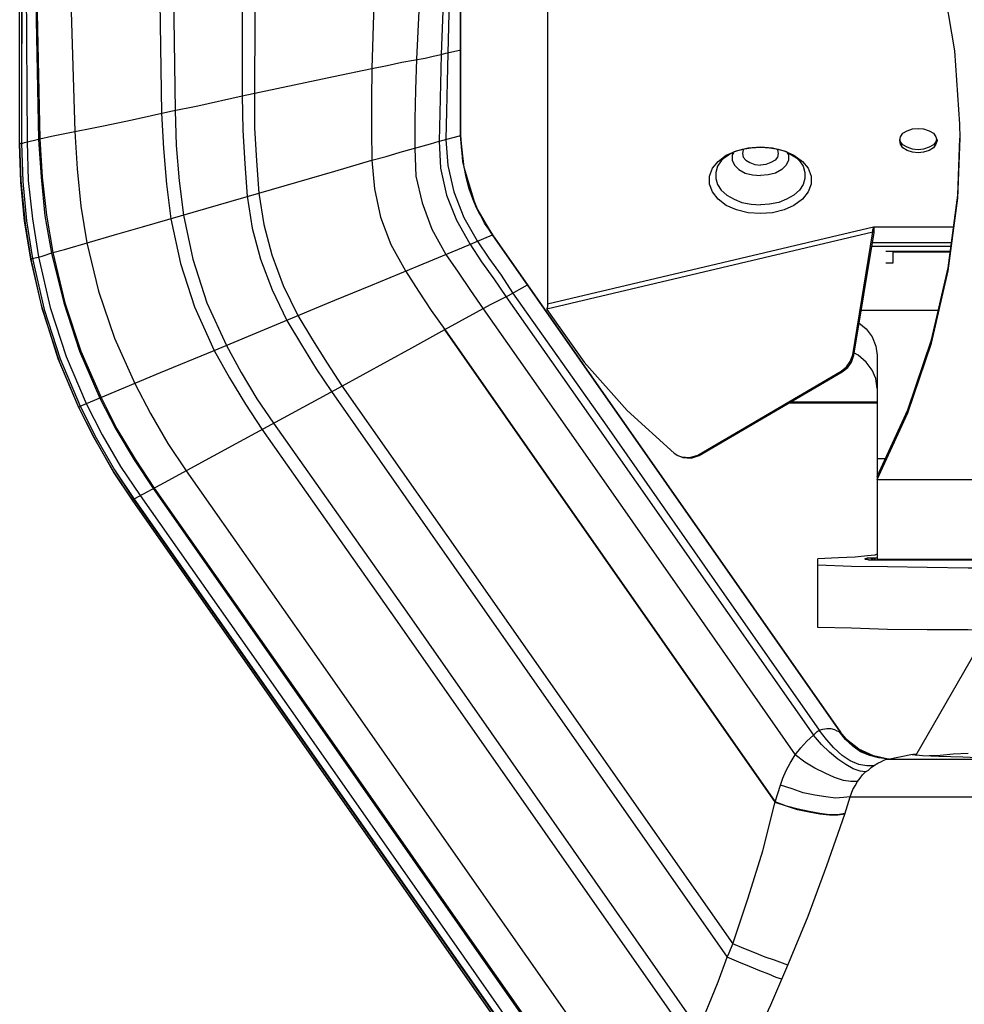
# Model space of a CAD drawing. Extents: x -102 to 9, y 4 to 15.
# Drawn here: x -100 to -99, y 10 to 11 of the extents above; entities that cross this region are included whole.
import ezdxf

# ---------------------------------------------------------------- set-up
doc = ezdxf.new("R2010")
doc.units = 0
doc.header["$MEASUREMENT"] = 0
doc.layers.get('0').update_dxf_attribs({"linetype": 'CONTINUOUS'})

# ---------------------------------------------------------------- blocks, each defined once
blk = doc.blocks.new('sprinkler')
at = {"color": 0}
for points in [[(-100.354, 11.1256, 0), (-100.354, 12.44, 0)], [(-100.354, 11.1256, 0), (-100.354, 12.44, 0)], [(-100.3474, 12.0284, 0), (-100.3474, 11.7444, 0), (-100.3446, 11.4434, 0), (-100.3427, 11.1284, 0)], [(-100.0108, 12.0312, 0), (-100.0108, 11.8409, 0), (-100.0118, 11.645, 0), (-100.0127, 11.4303, 0), (-100.0127, 11.1987, 0)], [(-100.3502, 12.0266, 0), (-100.3502, 11.7369, 0), (-100.3511, 11.1266, 0)], [(-100.2902, 12.0144, 0), (-100.2874, 11.7528, 0), (-100.279, 11.4622, 0), (-100.2696, 11.1444, 0)], [(-100.1477, 12.0181, 0), (-100.1477, 11.8353, 0), (-100.1449, 11.6328, 0), (-100.1402, 11.4116, 0), (-100.1365, 11.1725, 0)], [(-99.9902, 12.0181, 0), (-99.9911, 11.8409, 0), (-99.9921, 11.6459, 0), (-99.993, 11.4331, 0), (-99.994, 11.2025, 0)], [(-99.7952, 12.0144, 0), (-99.798, 11.7809, 0), (-99.8055, 11.5222, 0), (-99.814, 11.2409, 0)], [(-99.7193, 12.0125, 0), (-99.7221, 11.7837, 0), (-99.7324, 11.5306, 0), (-99.7455, 11.255, 0)], [(-100.3399, 12.0116, 0), (-100.3371, 11.7406, 0), (-100.3315, 11.4462, 0), (-100.3249, 11.1322, 0)], [(-100.338, 12.0116, 0), (-100.3361, 11.7406, 0), (-100.3296, 11.4472, 0), (-100.323, 11.1331, 0)], [(-99.6865, 12.0106, 0), (-99.6893, 11.7809, 0), (-99.6977, 11.5306, 0), (-99.708, 11.2625, 0)], [(-99.6827, 12.0087, 0), (-99.6846, 11.7772, 0), (-99.6911, 11.5287, 0), (-99.6977, 11.2644, 0)], [(-99.678, 11.1387, 0), (-99.678, 12.0059, 0)], [(-99.678, 11.1387, 0), (-99.678, 12.0059, 0)], [(-99.678, 12.0059, 0), (-99.678, 11.1387, 0)], [(-100.3511, 11.7359, 0), (-100.3511, 11.1266, 0)], [(-100.1224, 11.6356, 0), (-100.1158, 11.1762, 0)], [(-98.9121, 11.1341, 0), (-98.913, 11.1556, 0), (-98.9205, 11.2681, 0), (-98.9393, 11.3797, 0), (-98.9693, 11.4884, 0), (-99.0096, 11.5934, 0)], [(-99.5449, 11.5391, 0), (-99.5449, 10.88, 0)], [(-99.768, 11.2503, 0), (-99.7324, 11.2569, 0), (-99.7202, 11.2597, 0), (-99.708, 11.2625, 0)], [(-99.708, 11.2625, 0), (-99.709, 11.2175, 0), (-99.7099, 11.1725, 0), (-99.7108, 11.1294, 0)], [(-99.708, 11.2625, 0), (-99.7043, 11.2634, 0), (-99.7005, 11.2644, 0)], [(-99.7005, 11.2644, 0), (-99.6846, 11.2681, 0), (-99.6799, 11.2691, 0), (-99.678, 11.2691, 0)], [(-99.6977, 11.2644, 0), (-99.6986, 11.2203, 0), (-99.6996, 11.1753, 0), (-99.7005, 11.1322, 0)], [(-99.678, 11.2691, 0), (-99.678, 11.2691, 0)], [(-99.678, 11.2691, 0), (-99.678, 11.2691, 0)], [(-99.814, 11.2409, 0), (-99.7905, 11.2456, 0), (-99.768, 11.2503, 0)], [(-99.7455, 11.255, 0), (-99.7474, 11.2081, 0), (-99.7483, 11.1631, 0), (-99.7483, 11.1181, 0)], [(-99.933, 11.2156, 0), (-99.873, 11.2287, 0), (-99.814, 11.2409, 0)], [(-99.814, 11.2409, 0), (-99.8149, 11.1931, 0), (-99.8149, 11.1453, 0), (-99.814, 11.1003, 0)], [(-100.0127, 11.1987, 0), (-99.933, 11.2156, 0)], [(-100.0811, 11.1837, 0), (-100.0127, 11.1987, 0)], [(-100.0127, 11.1987, 0), (-100.0118, 11.1462, 0), (-100.009, 11.0947, 0), (-100.0052, 11.045, 0)], [(-99.994, 11.2025, 0), (-99.994, 11.15, 0), (-99.9911, 11.0994, 0), (-99.9874, 11.0497, 0)], [(-100.1815, 11.1622, 0), (-100.1224, 11.1753, 0), (-100.0811, 11.1837, 0)], [(-100.1365, 11.1725, 0), (-100.1336, 11.1181, 0), (-100.129, 11.0637, 0), (-100.1224, 11.0103, 0)], [(-100.1158, 11.1762, 0), (-100.114, 11.1228, 0), (-100.1093, 11.0684, 0), (-100.1027, 11.0159, 0)], [(-100.323, 11.1331, 0), (-100.3052, 11.1369, 0), (-100.2874, 11.1406, 0), (-100.2255, 11.1528, 0)], [(-100.2255, 11.1528, 0), (-100.1815, 11.1622, 0)], [(-100.2696, 11.1444, 0), (-100.2658, 11.0872, 0), (-100.2602, 11.03, 0), (-100.2508, 10.9737, 0)], [(-99.7071, 11.1303, 0), (-99.6799, 11.1378, 0), (-99.678, 11.1387, 0)], [(-99.6293, 10.9859, 0), (-99.6546, 11.03, 0), (-99.6724, 11.0891, 0), (-99.678, 11.1387, 0)], [(-99.6696, 11.0741, 0), (-99.6733, 11.0928, 0), (-99.6761, 11.1153, 0), (-99.678, 11.1387, 0)], [(-99.678, 11.1387, 0), (-99.6752, 11.0984, 0)], [(-99.678, 11.1387, 0), (-99.678, 11.1387, 0)], [(-99.678, 11.1387, 0), (-99.678, 11.1387, 0)], [(-99.004, 11.1359, 0), (-99.0002, 11.1416, 0), (-98.9936, 11.1453, 0), (-98.9852, 11.1481, 0), (-98.9768, 11.1491, 0), (-98.9683, 11.1481, 0), (-98.9599, 11.1453, 0), (-98.9533, 11.1416, 0), (-98.9496, 11.1359, 0)], [(-100.354, 11.1256, 0), (-100.353, 11.1256, 0), (-100.3521, 11.1266, 0), (-100.3511, 11.1266, 0)], [(-100.354, 11.1256, 0), (-100.3521, 11.0694, 0), (-100.3455, 11.0028, 0), (-100.3371, 10.9484, 0)], [(-100.3371, 10.9484, 0), (-100.3465, 11.0066, 0), (-100.3521, 11.0666, 0), (-100.354, 11.1256, 0)], [(-100.354, 11.1256, 0), (-100.354, 11.1256, 0)], [(-100.3511, 11.1266, 0), (-100.3493, 11.1266, 0), (-100.3465, 11.1275, 0)], [(-100.3511, 11.1266, 0), (-100.3493, 11.0675, 0), (-100.3436, 11.0075, 0), (-100.3343, 10.9494, 0)], [(-100.3511, 11.1266, 0), (-100.3493, 11.0675, 0), (-100.3436, 11.0075, 0), (-100.3343, 10.9494, 0)], [(-100.3465, 11.1275, 0), (-100.338, 11.1294, 0), (-100.3315, 11.1312, 0)], [(-100.3427, 11.1284, 0), (-100.3408, 11.0694, 0), (-100.3343, 11.0103, 0), (-100.3249, 10.9522, 0)], [(-100.3315, 11.1312, 0), (-100.323, 11.1331, 0)], [(-100.3249, 11.1322, 0), (-100.3211, 11.0741, 0), (-100.3155, 11.015, 0), (-100.3052, 10.9578, 0)], [(-100.323, 11.1331, 0), (-100.3193, 11.0741, 0), (-100.3127, 11.0159, 0), (-100.3033, 10.9587, 0)], [(-99.7708, 11.1125, 0), (-99.724, 11.1256, 0)], [(-99.724, 11.1256, 0), (-99.7108, 11.1294, 0)], [(-99.7108, 11.1294, 0), (-99.7071, 11.1303, 0)], [(-99.7108, 11.1294, 0), (-99.709, 11.0881, 0), (-99.6996, 11.0469, 0), (-99.6846, 11.0084, 0), (-99.664, 10.9719, 0)], [(-99.7005, 11.1322, 0), (-99.6977, 11.0919, 0), (-99.6883, 11.0516, 0), (-99.6733, 11.0122, 0), (-99.6527, 10.9766, 0)], [(-99.0396, 10.6156, 0), (-98.9927, 10.7178, 0), (-98.9561, 10.8247, 0), (-98.9308, 10.9353, 0), (-98.9158, 11.0469, 0), (-98.913, 11.1341, 0)], [(-99.0396, 10.6109, 0), (-98.9927, 10.7131, 0), (-98.9561, 10.82, 0), (-98.9308, 10.9306, 0), (-98.9158, 11.0422, 0), (-98.9121, 11.1341, 0)], [(-99.0049, 11.1303, 0), (-99.004, 11.1359, 0)], [(-99.004, 11.1284, 0), (-99.0049, 11.1322, 0)], [(-98.9477, 11.1303, 0), (-98.9496, 11.1247, 0), (-98.9533, 11.1191, 0), (-98.9599, 11.1153, 0), (-98.9683, 11.1125, 0), (-98.9768, 11.1116, 0), (-98.9852, 11.1125, 0), (-98.9936, 11.1153, 0), (-99.0002, 11.1191, 0), (-99.004, 11.1247, 0), (-99.0049, 11.1303, 0)], [(-98.9496, 11.1284, 0), (-98.9533, 11.1237, 0), (-98.9599, 11.12, 0), (-98.9683, 11.1172, 0), (-98.9768, 11.1162, 0), (-98.9852, 11.1172, 0), (-98.9936, 11.12, 0), (-99.0002, 11.1237, 0), (-99.004, 11.1284, 0)], [(-98.9496, 11.1359, 0), (-98.9477, 11.1303, 0)], [(-98.9486, 11.1322, 0), (-98.9496, 11.1284, 0)], [(-99.814, 11.1003, 0), (-99.7924, 11.1059, 0), (-99.7708, 11.1125, 0)], [(-99.7483, 11.1181, 0), (-99.7465, 11.0759, 0), (-99.7371, 11.0347, 0), (-99.7221, 10.9944, 0), (-99.7005, 10.9559, 0)], [(-99.2833, 11.0984, 0), (-99.2711, 11.1078, 0)], [(-99.274, 11.1041, 0), (-99.2674, 11.1087, 0), (-99.258, 11.1134, 0), (-99.2458, 11.1172, 0), (-99.2327, 11.1191, 0), (-99.2186, 11.12, 0)], [(-99.2711, 11.1078, 0), (-99.2552, 11.1144, 0)], [(-99.2599, 11.1116, 0), (-99.2618, 11.1087, 0), (-99.2618, 11.1003, 0), (-99.258, 11.0928, 0), (-99.2515, 11.0862, 0), (-99.2421, 11.0806, 0), (-99.2308, 11.0778, 0), (-99.2186, 11.0769, 0)], [(-99.2552, 11.1144, 0), (-99.2374, 11.1191, 0)], [(-99.244, 11.1172, 0), (-99.2449, 11.1162, 0), (-99.2458, 11.1106, 0), (-99.2449, 11.105, 0), (-99.2411, 11.1003, 0), (-99.2346, 11.0966, 0), (-99.2271, 11.0937, 0), (-99.2186, 11.0928, 0)], [(-99.2374, 11.1191, 0), (-99.2186, 11.1209, 0)], [(-99.2186, 11.1209, 0), (-99.1999, 11.1191, 0)], [(-99.2186, 11.12, 0), (-99.2046, 11.1191, 0), (-99.1915, 11.1172, 0), (-99.1793, 11.1134, 0), (-99.1708, 11.1087, 0), (-99.1633, 11.1041, 0)], [(-99.1933, 11.1172, 0), (-99.1924, 11.1162, 0), (-99.1915, 11.1106, 0), (-99.1924, 11.105, 0), (-99.1961, 11.1003, 0), (-99.2027, 11.0966, 0), (-99.2102, 11.0937, 0), (-99.2186, 11.0928, 0)], [(-99.1774, 11.1116, 0), (-99.1755, 11.1087, 0), (-99.1755, 11.1003, 0), (-99.1793, 11.0928, 0), (-99.1858, 11.0862, 0), (-99.1952, 11.0806, 0), (-99.2065, 11.0778, 0), (-99.2186, 11.0769, 0)], [(-99.1671, 11.1078, 0), (-99.154, 11.0984, 0), (-99.1455, 11.0881, 0), (-99.1408, 11.0759, 0), (-99.1408, 11.0637, 0), (-99.1455, 11.0516, 0), (-99.154, 11.0403, 0), (-99.1671, 11.0309, 0), (-99.1821, 11.0244, 0), (-99.1999, 11.0197, 0), (-99.2186, 11.0187, 0)], [(-99.1999, 11.1191, 0), (-99.1821, 11.1144, 0), (-99.1671, 11.1078, 0)], [(-99.8711, 11.0834, 0), (-99.814, 11.1003, 0)], [(-99.814, 11.1003, 0), (-99.8102, 11.0562, 0), (-99.8008, 11.0131, 0), (-99.7849, 10.9709, 0), (-99.7624, 10.9306, 0)], [(-99.6752, 11.0984, 0), (-99.6658, 11.0591, 0)], [(-99.2186, 11.0187, 0), (-99.2374, 11.0197, 0), (-99.2552, 11.0244, 0), (-99.2711, 11.0309, 0), (-99.2833, 11.0403, 0), (-99.2918, 11.0516, 0), (-99.2965, 11.0637, 0), (-99.2965, 11.0759, 0), (-99.2918, 11.0881, 0), (-99.2833, 11.0984, 0)], [(-99.274, 11.1041, 0), (-99.2786, 11.0994, 0), (-99.2843, 11.0909, 0), (-99.2871, 11.0816, 0), (-99.2871, 11.0722, 0), (-99.2843, 11.0628, 0), (-99.2786, 11.0544, 0), (-99.2702, 11.0469, 0), (-99.259, 11.0403, 0), (-99.2468, 11.0356, 0), (-99.2327, 11.0328, 0), (-99.2186, 11.0319, 0)], [(-99.1633, 11.1041, 0), (-99.1586, 11.0994, 0), (-99.153, 11.0909, 0), (-99.1502, 11.0816, 0), (-99.1502, 11.0722, 0), (-99.153, 11.0628, 0), (-99.1586, 11.0544, 0), (-99.1671, 11.0469, 0), (-99.1783, 11.0403, 0), (-99.1905, 11.0356, 0), (-99.2046, 11.0328, 0), (-99.2186, 11.0319, 0)], [(-100.1655, 10.9981, 0), (-99.8711, 11.0834, 0)], [(-99.6293, 10.9859, 0), (-99.6349, 10.9944, 0), (-99.6415, 11.0037, 0), (-99.6471, 11.015, 0), (-99.6536, 11.0272, 0), (-99.6593, 11.0412, 0), (-99.6649, 11.0562, 0), (-99.6696, 11.0741, 0)], [(-99.9874, 11.0497, 0), (-99.9799, 11.0019, 0), (-99.9677, 10.955, 0), (-99.9499, 10.9081, 0), (-99.9274, 10.8622, 0)], [(-99.6658, 11.0591, 0), (-99.6508, 11.0206, 0), (-99.6293, 10.9859, 0)], [(-100.0052, 11.045, 0), (-99.9977, 10.9962, 0), (-99.9846, 10.9484, 0), (-99.9668, 10.9016, 0), (-99.9443, 10.8547, 0)], [(-100.1224, 11.0103, 0), (-100.1074, 10.9419, 0), (-100.0858, 10.8753, 0), (-100.0558, 10.8087, 0)], [(-100.1027, 11.0159, 0), (-100.0886, 10.9484, 0), (-100.0671, 10.8819, 0), (-100.0371, 10.8162, 0)], [(-100.2855, 10.9634, 0), (-100.2086, 10.9859, 0)], [(-100.2086, 10.9859, 0), (-100.1655, 10.9981, 0)], [(-99.6761, 10.9662, 0), (-99.6293, 10.9859, 0)], [(-99.0958, 10.2237, 0), (-99.6293, 10.9859, 0)], [(-99.6293, 10.9859, 0), (-99.0958, 10.2237, 0)], [(-99.0958, 10.2237, 0), (-99.6293, 10.9859, 0)], [(-99.6293, 10.9859, 0), (-99.6293, 10.9859, 0)], [(-99.6293, 10.9859, 0), (-99.6293, 10.9859, 0)], [(-99.5458, 10.8725, 0), (-99.0461, 10.9906, 0)], [(-99.5449, 10.88, 0), (-99.0452, 10.9981, 0)], [(-99.0771, 10.8022, 0), (-99.0461, 10.9906, 0)], [(-99.0752, 10.8012, 0), (-99.0443, 10.9897, 0)], [(-99.0461, 10.9934, 0), (-99.0452, 10.9962, 0), (-99.0452, 10.9962, 0)], [(-99.0461, 10.9906, 0), (-99.0461, 10.9934, 0)], [(-99.0443, 10.9897, 0), (-99.0461, 10.9906, 0)], [(-99.0452, 10.9981, 0), (-98.9224, 10.9981, 0)], [(-99.0452, 10.9962, 0), (-99.0452, 10.9981, 0)], [(-99.0443, 10.9944, 0), (-99.0443, 10.9981, 0)], [(-99.0443, 10.9897, 0), (-99.0443, 10.9944, 0)], [(-100.2508, 10.9737, 0), (-100.233, 10.8997, 0), (-100.2086, 10.8275, 0), (-100.1777, 10.7581, 0)], [(-99.664, 10.9719, 0), (-99.6461, 10.9447, 0), (-99.6274, 10.9184, 0), (-99.6086, 10.8912, 0)], [(-99.6527, 10.9766, 0), (-99.6349, 10.9503, 0), (-99.6161, 10.9241, 0), (-99.5983, 10.8969, 0)], [(-98.9261, 10.9737, 0), (-99.0471, 10.9737, 0)], [(-100.3193, 10.9531, 0), (-100.3033, 10.9587, 0)], [(-100.3052, 10.9578, 0), (-100.2865, 10.8819, 0), (-100.2621, 10.8078, 0), (-100.2311, 10.7356, 0)], [(-100.3033, 10.9587, 0), (-100.2855, 10.9634, 0)], [(-100.3033, 10.9587, 0), (-100.2846, 10.8819, 0), (-100.2602, 10.8078, 0), (-100.2293, 10.7366, 0)], [(-99.7418, 10.9391, 0), (-99.6761, 10.9662, 0)], [(-99.7005, 10.9559, 0), (-99.6818, 10.9287, 0), (-99.663, 10.9006, 0), (-99.6433, 10.8725, 0)], [(-98.9261, 10.9681, 0), (-99.048, 10.9681, 0)], [(-99.0265, 10.9606, 0), (-98.9271, 10.9606, 0)], [(-99.0152, 10.9597, 0), (-98.928, 10.9597, 0)], [(-99.0152, 10.9428, 0), (-99.0152, 10.9597, 0)], [(-100.3371, 10.9484, 0), (-100.3361, 10.9484, 0), (-100.3352, 10.9494, 0), (-100.3343, 10.9494, 0)], [(-100.3371, 10.9484, 0), (-100.3202, 10.8734, 0), (-100.293, 10.7909, 0), (-100.264, 10.7216, 0)], [(-100.264, 10.7225, 0), (-100.2949, 10.7956, 0), (-100.3202, 10.8762, 0), (-100.3371, 10.9484, 0)], [(-100.3371, 10.9484, 0), (-100.3371, 10.9484, 0)], [(-100.3343, 10.9494, 0), (-100.3193, 10.9531, 0)], [(-100.3343, 10.9494, 0), (-100.3165, 10.8716, 0), (-100.2921, 10.7956, 0), (-100.2611, 10.7234, 0)], [(-100.3343, 10.9494, 0), (-100.3165, 10.8716, 0), (-100.2921, 10.7956, 0), (-100.2611, 10.7234, 0)], [(-100.3343, 10.9494, 0), (-100.3343, 10.9494, 0)], [(-100.3249, 10.9522, 0), (-100.3071, 10.8744, 0), (-100.2827, 10.7994, 0), (-100.2518, 10.7272, 0)], [(-99.0265, 10.9428, 0), (-99.0152, 10.9428, 0)], [(-100.0558, 10.8087, 0), (-99.8711, 10.8856, 0), (-99.8158, 10.9081, 0), (-99.7418, 10.9391, 0)], [(-99.7624, 10.9306, 0), (-99.7427, 10.8997, 0), (-99.723, 10.8697, 0), (-99.7024, 10.8406, 0)], [(-99.6049, 10.8931, 0), (-99.5758, 10.9091, 0)], [(-99.5983, 10.8969, 0), (-99.454, 10.6925, 0), (-99.289, 10.4562, 0), (-99.1286, 10.2266, 0)], [(-99.5758, 10.9091, 0), (-99.5758, 10.9091, 0)], [(-99.5758, 10.9091, 0), (-99.5758, 10.9091, 0)], [(-99.6321, 10.8791, 0), (-99.6208, 10.8847, 0)], [(-99.6208, 10.8847, 0), (-99.6049, 10.8931, 0)], [(-99.6086, 10.8912, 0), (-99.4652, 10.6869, 0), (-99.3002, 10.4516, 0), (-99.1371, 10.2191, 0)], [(-99.7024, 10.8406, 0), (-99.6321, 10.8791, 0)], [(-99.6433, 10.8725, 0), (-99.498, 10.6653, 0), (-99.3311, 10.4272, 0), (-99.1652, 10.1891, 0)], [(-99.5449, 10.8753, 0), (-99.5458, 10.8725, 0)], [(-99.5458, 10.8725, 0), (-99.5458, 10.8716, 0)], [(-99.5458, 10.8716, 0), (-99.4886, 10.7909, 0), (-99.423, 10.7169, 0), (-99.3508, 10.6512, 0)], [(-99.5449, 10.88, 0), (-99.5449, 10.8781, 0)], [(-99.5449, 10.88, 0), (-99.5449, 10.8781, 0)], [(-99.5449, 10.8781, 0), (-99.5449, 10.8753, 0)], [(-99.5449, 10.8781, 0), (-99.5449, 10.8781, 0)], [(-98.9458, 10.8697, 0), (-99.064, 10.8697, 0)], [(-99.9443, 10.8547, 0), (-99.9218, 10.8172, 0), (-99.8993, 10.7806, 0), (-99.8758, 10.7459, 0)], [(-99.9274, 10.8622, 0), (-99.9049, 10.8247, 0), (-99.8824, 10.7891, 0), (-99.8599, 10.7544, 0)], [(-99.0677, 10.8509, 0), (-99.0565, 10.8416, 0), (-99.0471, 10.8294, 0), (-99.0415, 10.8153, 0), (-99.0396, 10.8012, 0)], [(-99.753, 10.8125, 0), (-99.7024, 10.8406, 0)], [(-99.7024, 10.8406, 0), (-99.5468, 10.6184, 0)], [(-99.7024, 10.8397, 0), (-99.5468, 10.6175, 0)], [(-100.1383, 10.775, 0), (-100.0558, 10.8087, 0)], [(-100.0558, 10.8087, 0), (-100.0324, 10.7666, 0), (-100.008, 10.7262, 0), (-99.9827, 10.6878, 0)], [(-100.0371, 10.8162, 0), (-100.0146, 10.775, 0), (-99.9902, 10.7347, 0), (-99.9649, 10.6972, 0)], [(-99.8646, 10.7516, 0), (-99.753, 10.8125, 0)], [(-99.0686, 10.8012, 0), (-99.0752, 10.805, 0)], [(-99.0752, 10.805, 0), (-99.0752, 10.805, 0)], [(-99.0949, 10.7769, 0), (-99.0865, 10.7834, 0), (-99.0808, 10.7919, 0)], [(-99.093, 10.7759, 0), (-99.0846, 10.7825, 0), (-99.079, 10.7909, 0), (-99.0752, 10.8012, 0)], [(-99.0808, 10.7919, 0), (-99.0771, 10.8022, 0)], [(-99.0771, 10.8022, 0), (-99.0752, 10.8012, 0)], [(-99.0396, 10.7506, 0), (-99.0415, 10.7656, 0), (-99.0471, 10.7787, 0), (-99.0565, 10.7909, 0), (-99.0686, 10.8012, 0)], [(-99.0396, 10.8012, 0), (-99.0396, 10.4872, 0)], [(-100.2611, 10.7234, 0), (-100.1383, 10.775, 0)], [(-99.3143, 10.6484, 0), (-99.0949, 10.7769, 0)], [(-99.3124, 10.6475, 0), (-99.093, 10.7759, 0)], [(-99.0949, 10.7769, 0), (-99.093, 10.7759, 0)], [(-100.1777, 10.7581, 0), (-100.1533, 10.7122, 0), (-100.1271, 10.6662, 0), (-100.099, 10.6241, 0)], [(-100.0221, 10.6662, 0), (-99.8646, 10.7516, 0)], [(-99.8758, 10.7459, 0), (-99.6883, 10.4778, 0)], [(-99.8599, 10.7544, 0), (-99.6752, 10.4909, 0)], [(-100.2311, 10.7356, 0), (-100.2068, 10.6878, 0), (-100.1786, 10.6409, 0), (-100.1496, 10.5969, 0)], [(-100.2293, 10.7366, 0), (-100.2049, 10.6887, 0), (-100.1768, 10.6419, 0), (-100.1477, 10.5978, 0)], [(-99.1708, 10.73, 0), (-99.0396, 10.73, 0)], [(-100.264, 10.7225, 0), (-100.263, 10.7225, 0), (-100.2621, 10.7225, 0), (-100.2611, 10.7234, 0)], [(-100.1815, 10.58, 0), (-100.2105, 10.6241, 0), (-100.2396, 10.6747, 0), (-100.264, 10.7225, 0)], [(-100.264, 10.7216, 0), (-100.264, 10.7225, 0)], [(-100.264, 10.7216, 0), (-100.2405, 10.6756, 0), (-100.2096, 10.6212, 0), (-100.1815, 10.5791, 0)], [(-100.2611, 10.7234, 0), (-100.2368, 10.6747, 0), (-100.2086, 10.6259, 0), (-100.1796, 10.5809, 0)], [(-100.2611, 10.7234, 0), (-100.2368, 10.6747, 0), (-100.2086, 10.6259, 0), (-100.1786, 10.5809, 0)], [(-100.2518, 10.7272, 0), (-100.2274, 10.6794, 0), (-100.1993, 10.6306, 0), (-100.1693, 10.5866, 0)], [(-99.0396, 10.7281, 0), (-99.1736, 10.7281, 0)], [(-99.9827, 10.6878, 0), (-99.7755, 10.3934, 0)], [(-99.9649, 10.6972, 0), (-99.7605, 10.4075, 0)], [(-100.1318, 10.6062, 0), (-100.0221, 10.6662, 0)], [(-99.3508, 10.6512, 0), (-99.3452, 10.6475, 0)], [(-99.3452, 10.6475, 0), (-99.3396, 10.6456, 0)], [(-99.3424, 10.6466, 0), (-99.3377, 10.6447, 0), (-99.3246, 10.6437, 0)], [(-99.3396, 10.6456, 0), (-99.3265, 10.6447, 0), (-99.3143, 10.6484, 0)], [(-99.3246, 10.6437, 0), (-99.3124, 10.6475, 0)], [(-99.3143, 10.6484, 0), (-99.3124, 10.6475, 0)], [(-99.0274, 10.6428, 0), (-99.0396, 10.6428, 0)], [(-100.099, 10.6241, 0), (-99.8749, 10.3053, 0), (-99.6396, 9.9687, 0), (-99.3865, 9.6078, 0)], [(-99.5468, 10.6184, 0), (-99.1961, 10.1169, 0)], [(-99.5468, 10.6175, 0), (-99.1961, 10.1159, 0)], [(-99.0396, 10.6109, 0), (-98.5633, 10.6109, 0)], [(-100.1777, 10.5819, 0), (-100.1318, 10.6062, 0)], [(-100.1496, 10.5969, 0), (-99.9152, 10.2631, 0), (-99.6724, 9.9162, 0), (-99.4155, 9.5487, 0)], [(-100.1477, 10.5978, 0), (-99.9143, 10.265, 0), (-99.6715, 9.9181, 0), (-99.4146, 9.5516, 0)], [(-100.1815, 10.58, 0), (-100.1796, 10.58, 0), (-100.1796, 10.5809, 0)], [(-99.4258, 9.5, 0), (-100.1815, 10.58, 0)], [(-100.1815, 10.5791, 0), (-100.1815, 10.58, 0)], [(-100.1815, 10.5791, 0), (-99.4258, 9.4991, 0)], [(-100.1796, 10.5809, 0), (-100.1777, 10.5819, 0)], [(-100.1796, 10.5809, 0), (-99.424, 9.5019, 0)], [(-100.1786, 10.5809, 0), (-99.423, 9.5019, 0)], [(-100.1693, 10.5866, 0), (-99.9246, 10.2378, 0), (-99.6733, 9.8787, 0), (-99.4193, 9.515, 0)], [(-99.6752, 10.4909, 0), (-99.2608, 9.8994, 0)], [(-99.0396, 10.4966, 0), (-99.0433, 10.4947, 0), (-99.0546, 10.4937, 0), (-99.0733, 10.4919, 0), (-99.0986, 10.4909, 0), (-99.1305, 10.4891, 0)], [(-99.1305, 10.3841, 0), (-99.1305, 10.4891, 0)], [(-99.0546, 10.4881, 0), (-99.0565, 10.4881, 0), (-99.0574, 10.4881, 0), (-99.0583, 10.4891, 0), (-99.0583, 10.4891, 0), (-99.0574, 10.49, 0), (-99.0565, 10.49, 0), (-99.0546, 10.4909, 0), (-99.0518, 10.4909, 0)], [(-99.0518, 10.4872, 0), (-99.0546, 10.4881, 0)], [(-99.0536, 10.4881, 0), (-99.0536, 10.4881, 0)], [(-99.0536, 10.4881, 0), (-99.0536, 10.4881, 0)], [(-99.0508, 10.4872, 0), (-99.0518, 10.4872, 0), (-99.0527, 10.4872, 0), (-99.0536, 10.4881, 0)], [(-99.0518, 10.4909, 0), (-99.049, 10.4909, 0), (-99.0461, 10.4909, 0)], [(-99.0518, 10.4909, 0), (-99.0499, 10.4909, 0), (-99.048, 10.49, 0), (-99.0461, 10.4891, 0)], [(-99.0461, 10.4909, 0), (-99.0396, 10.4909, 0)], [(-99.0461, 10.4909, 0), (-99.0433, 10.4891, 0), (-99.0424, 10.4872, 0)], [(-99.0461, 10.4891, 0), (-99.0452, 10.4872, 0)], [(-98.5633, 10.4881, 0), (-99.0396, 10.4881, 0)], [(-99.6883, 10.4778, 0), (-99.2693, 9.8787, 0)], [(-98.4733, 10.4797, 0), (-98.524, 10.4778, 0), (-98.5793, 10.4769, 0), (-98.6402, 10.4759, 0), (-98.703, 10.475, 0), (-98.7686, 10.475, 0), (-98.8343, 10.475, 0), (-98.8999, 10.475, 0), (-98.9627, 10.4759, 0), (-99.0236, 10.4769, 0), (-99.079, 10.4778, 0), (-99.1305, 10.4797, 0)], [(-99.049, 10.4872, 0), (-99.0518, 10.4872, 0)], [(-99.0461, 10.4872, 0), (-99.049, 10.4872, 0)], [(-98.5568, 10.4872, 0), (-99.0461, 10.4872, 0)], [(-99.7605, 10.4075, 0), (-99.3133, 9.7681, 0)], [(-99.7755, 10.3934, 0), (-99.3227, 9.7466, 0)], [(-98.4733, 10.3841, 0), (-98.524, 10.3831, 0), (-98.5793, 10.3812, 0), (-98.6402, 10.3803, 0), (-98.703, 10.3803, 0), (-98.7686, 10.3794, 0), (-98.8343, 10.3794, 0), (-98.8999, 10.3803, 0), (-98.9627, 10.3803, 0), (-99.0236, 10.3812, 0), (-99.079, 10.3831, 0), (-99.1305, 10.3841, 0)], [(-98.9805, 10.1881, 0), (-98.8699, 10.3794, 0)], [(-99.1652, 10.1891, 0), (-99.1568, 10.1994, 0), (-99.1474, 10.2097, 0), (-99.1371, 10.2191, 0)], [(-99.1371, 10.2191, 0), (-99.1343, 10.2219, 0), (-99.1315, 10.2247, 0), (-99.1286, 10.2266, 0)], [(-99.0574, 10.1628, 0), (-99.0658, 10.1637, 0), (-99.0761, 10.1675, 0), (-99.0874, 10.1741, 0), (-99.0996, 10.1825, 0), (-99.1127, 10.1928, 0), (-99.1249, 10.205, 0), (-99.1371, 10.2191, 0)], [(-99.1286, 10.2266, 0), (-99.123, 10.2284, 0), (-99.1165, 10.2294, 0), (-99.1108, 10.2294, 0)], [(-99.0452, 10.1722, 0), (-99.0555, 10.1722, 0), (-99.0677, 10.1741, 0), (-99.0808, 10.1797, 0), (-99.093, 10.1881, 0), (-99.1061, 10.1994, 0), (-99.1174, 10.2125, 0), (-99.1286, 10.2266, 0)], [(-99.1108, 10.2294, 0), (-99.1052, 10.2275, 0), (-99.1015, 10.2256, 0), (-99.0977, 10.2247, 0)], [(-99.0977, 10.2247, 0), (-99.0968, 10.2237, 0), (-99.0958, 10.2237, 0)], [(-99.0883, 10.2125, 0), (-99.0977, 10.2247, 0)], [(-99.0865, 10.2125, 0), (-99.0958, 10.2237, 0)], [(-99.0405, 10.1853, 0), (-99.0565, 10.1909, 0), (-99.0715, 10.1994, 0), (-99.0846, 10.2106, 0), (-99.0958, 10.2237, 0)], [(-99.0227, 10.1825, 0), (-99.0396, 10.1853, 0), (-99.0565, 10.1909, 0), (-99.0715, 10.1994, 0), (-99.0846, 10.2106, 0), (-99.0958, 10.2237, 0)], [(-99.0958, 10.2237, 0), (-99.0958, 10.2237, 0)], [(-99.0958, 10.2237, 0), (-99.0958, 10.2237, 0)], [(-99.0368, 10.1844, 0), (-99.0508, 10.1881, 0), (-99.0649, 10.1937, 0), (-99.0771, 10.2022, 0), (-99.0883, 10.2125, 0)], [(-99.0227, 10.1825, 0), (-99.0452, 10.1872, 0), (-99.0677, 10.1975, 0), (-99.0865, 10.2125, 0)], [(-99.1877, 10.1422, 0), (-99.184, 10.1534, 0), (-99.1793, 10.1647, 0), (-99.1727, 10.1759, 0), (-99.1652, 10.1891, 0)], [(-99.0696, 10.1478, 0), (-99.0799, 10.1478, 0), (-99.0911, 10.1497, 0), (-99.1052, 10.1544, 0), (-99.1193, 10.1609, 0), (-99.1352, 10.1684, 0), (-99.1502, 10.1778, 0), (-99.1652, 10.1891, 0)], [(-99.0227, 10.1825, 0), (-98.9852, 10.19, 0)], [(-98.9852, 10.1891, 0), (-98.9833, 10.19, 0)], [(-98.8633, 10.1834, 0), (-98.9083, 10.1853, 0), (-98.9449, 10.1862, 0), (-98.9702, 10.1872, 0), (-98.9833, 10.1891, 0), (-98.9852, 10.1891, 0)], [(-98.9833, 10.19, 0), (-98.9796, 10.19, 0)], [(-98.9833, 10.19, 0), (-98.9833, 10.19, 0)], [(-98.8999, 10.1909, 0), (-98.9233, 10.19, 0), (-98.943, 10.1881, 0), (-98.9599, 10.1872, 0)], [(-99.0574, 10.1628, 0), (-99.0527, 10.1656, 0), (-99.049, 10.1694, 0), (-99.0452, 10.1722, 0)], [(-99.0452, 10.1722, 0), (-99.0386, 10.1759, 0), (-99.033, 10.1787, 0), (-99.0293, 10.1806, 0), (-99.0255, 10.1825, 0), (-99.0236, 10.1825, 0), (-99.0218, 10.1825, 0)], [(-99.0227, 10.1825, 0), (-99.0405, 10.1853, 0)], [(-99.0218, 10.1825, 0), (-99.0368, 10.1844, 0)], [(-99.0227, 10.1825, 0), (-99.0227, 10.1825, 0), (-99.0227, 10.1825, 0), (-99.0218, 10.1825, 0)], [(-99.0227, 10.1825, 0), (-99.0227, 10.1825, 0), (-99.0227, 10.1825, 0)], [(-99.0218, 10.1825, 0), (-98.5811, 10.1825, 0)], [(-99.0696, 10.1478, 0), (-99.0658, 10.1534, 0), (-99.0621, 10.1581, 0), (-99.0574, 10.1628, 0)], [(-99.1961, 10.1169, 0), (-99.1877, 10.1422, 0)], [(-99.0808, 10.1244, 0), (-99.0911, 10.1234, 0), (-99.1033, 10.1225, 0), (-99.1183, 10.1244, 0), (-99.1352, 10.1272, 0), (-99.153, 10.1309, 0), (-99.1699, 10.1366, 0), (-99.1877, 10.1422, 0)], [(-99.0808, 10.1244, 0), (-99.079, 10.13, 0), (-99.0771, 10.1356, 0), (-99.0733, 10.1412, 0), (-99.0696, 10.1478, 0)], [(-99.2149, 10.0419, 0), (-99.1961, 10.1169, 0)], [(-99.0893, 10.0991, 0), (-99.0996, 10.0972, 0), (-99.1127, 10.0972, 0), (-99.1277, 10.0991, 0), (-99.1436, 10.1019, 0), (-99.1605, 10.1056, 0), (-99.1783, 10.1103, 0), (-99.1961, 10.1169, 0)], [(-99.0893, 10.0981, 0), (-99.0996, 10.0962, 0), (-99.1127, 10.0962, 0), (-99.1277, 10.0981, 0), (-99.1436, 10.1009, 0), (-99.1615, 10.1047, 0), (-99.1783, 10.1103, 0), (-99.1961, 10.1159, 0)], [(-99.0893, 10.0981, 0), (-99.0808, 10.1244, 0)], [(-99.0808, 10.1244, 0), (-98.5221, 10.1244, 0)], [(-99.1765, 9.8666, 0), (-99.1455, 9.9416, 0), (-99.1165, 10.0194, 0), (-99.0893, 10.0981, 0)], [(-99.2608, 9.8994, 0), (-99.2374, 9.9697, 0), (-99.2149, 10.0419, 0)], [(-99.2693, 9.8787, 0), (-99.2665, 9.8853, 0), (-99.2608, 9.8994, 0)], [(-99.1765, 9.8666, 0), (-99.1849, 9.8694, 0), (-99.1971, 9.8741, 0), (-99.2111, 9.8787, 0), (-99.2271, 9.8853, 0), (-99.244, 9.8919, 0), (-99.2608, 9.8994, 0)], [(-99.3133, 9.7681, 0), (-99.2983, 9.8047, 0), (-99.2833, 9.8412, 0), (-99.2693, 9.8787, 0)], [(-99.1858, 9.845, 0), (-99.1943, 9.8478, 0), (-99.2055, 9.8525, 0), (-99.2196, 9.8581, 0), (-99.2355, 9.8647, 0), (-99.2515, 9.8712, 0), (-99.2693, 9.8787, 0)], [(-99.1858, 9.845, 0), (-99.1765, 9.8666, 0)], [(-99.2402, 9.7259, 0), (-99.2215, 9.7653, 0), (-99.2027, 9.8056, 0), (-99.1858, 9.845, 0)]]:
    blk.add_polyline3d(points, dxfattribs=at)

msp = doc.modelspace()

# ---------------------------------------------------------------- block references
msp.add_blockref('sprinkler', (0, -0.27345))

doc.saveas('drawing.dxf')
